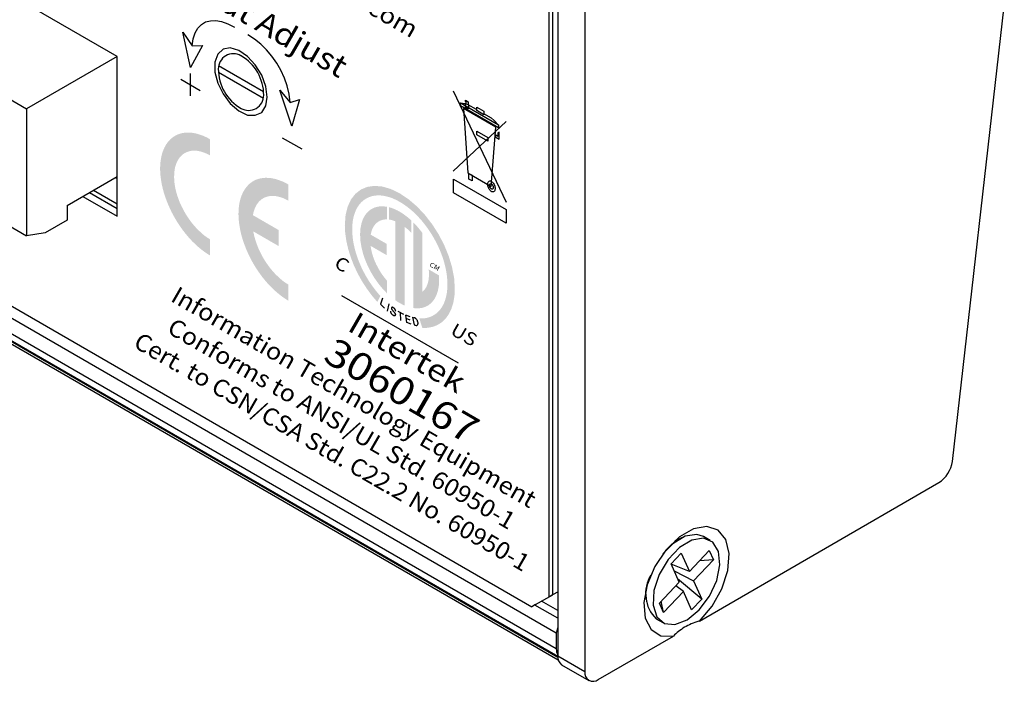
# Model space of a CAD drawing. Extents: x 0.5 to 18, y 1.2 to 12.9.
# Drawn here: x 15.7 to 17.5, y 1.2 to 2.5 of the extents above; entities that cross this region are included whole.
import ezdxf

# ---------------------------------------------------------------- set-up
doc = ezdxf.new("R2010")
doc.units = 0
doc.header["$LTSCALE"] = 0.5
doc.header["$MEASUREMENT"] = 0
doc.layers.get('0').update_dxf_attribs({"linetype": 'CONTINUOUS'})
doc.layers.add('LABEL', color=2, linetype='CONTINUOUS')
doc.layers.add('OBJECT', color=7, linetype='CONTINUOUS')
doc.styles.add('ARIAL', font='arial.ttf')
doc.styles.get("Standard").update_dxf_attribs({"font": 'SIMPLEX'})

# ---------------------------------------------------------------- blocks, each defined once
blk = doc.blocks.new('LEFT4', base_point=(13.665, 9.071))
for start, end in [(300, 0), (240, 300)]:
    blk.add_arc((13.809, 8.821), 0.289, start, end)
blk = doc.blocks.new('LEFT3', base_point=(13.665, 9.071))
blk.add_arc((14.098, 9.321), 0.866, 180, 240)
blk = doc.blocks.new('LEFT2', base_point=(13.665, 9.071))
for start, end in [(120, 180), (60, 120)]:
    blk.add_arc((13.52, 9.321), 0.289, start, end)
blk = doc.blocks.new('LEFT1', base_point=(13.665, 9.071))
blk.add_arc((13.232, 8.821), 0.866, 0, 60)
blk = doc.blocks.new('left')
for name in ['LEFT2', 'LEFT1', 'LEFT3', 'LEFT4']:
    blk.add_blockref(name, (0, 0))

msp = doc.modelspace()

# ---------------------------------------------------------------- hatches: boundary and pattern name
at = {"layer": 'LABEL'}
h = msp.add_hatch(color=256, dxfattribs=at)
h.paths.add_polyline_path([(16.1767, 2.1582), (16.1786, 2.1569), (16.1786, 2.1267), (16.1717, 2.1302), (16.166, 2.1325), (16.1605, 2.1341), (16.1575, 2.1347), (16.1541, 2.1354), (16.1509, 2.1356), (16.1468, 2.1356), (16.1435, 2.1354), (16.1397, 2.1346), (16.1367, 2.1337), (16.1339, 2.1326), (16.1313, 2.1313), (16.1288, 2.1299), (16.1262, 2.1278), (16.1234, 2.1253), (16.1211, 2.1225), (16.1188, 2.1192), (16.1167, 2.1154), (16.1153, 2.1126), (16.1139, 2.1085), (16.1127, 2.1044), (16.1117, 2.0993), (16.1605, 2.0711), (16.1605, 2.0409), (16.1124, 2.0687), (16.113, 2.065), (16.1138, 2.0618), (16.1143, 2.0591), (16.1152, 2.0562), (16.1163, 2.0524), (16.1176, 2.0486), (16.1189, 2.0449), (16.1199, 2.0421), (16.1212, 2.0387), (16.123, 2.0346), (16.1243, 2.0316), (16.1258, 2.0287), (16.1272, 2.026), (16.1284, 2.0236), (16.1309, 2.0191), (16.1327, 2.0162), (16.1353, 2.0119), (16.1382, 2.0077), (16.1404, 2.0046), (16.1428, 2.0014), (16.1452, 1.9982), (16.1482, 1.9947), (16.1509, 1.9917), (16.154, 1.9882), (16.1573, 1.9851), (16.1595, 1.983), (16.1627, 1.98), (16.1661, 1.9771), (16.169, 1.9748), (16.1719, 1.9727), (16.1743, 1.9711), (16.1761, 1.9701), (16.1775, 1.9692), (16.1786, 1.9685), (16.1786, 1.938), (16.1766, 1.9392), (16.1741, 1.9408), (16.1714, 1.9426), (16.1679, 1.945), (16.1641, 1.9478), (16.1607, 1.9506), (16.1577, 1.9529), (16.1544, 1.9559), (16.1506, 1.9594), (16.1474, 1.9624), (16.1446, 1.9651), (16.141, 1.969), (16.1366, 1.9739), (16.1329, 1.9784), (16.1293, 1.9828), (16.1259, 1.9874), (16.1227, 1.992), (16.1195, 1.9966), (16.1157, 2.0026), (16.1123, 2.0082), (16.1094, 2.0134), (16.1065, 2.019), (16.1042, 2.0235), (16.1021, 2.0281), (16.0998, 2.0333), (16.0978, 2.0383), (16.0961, 2.0427), (16.0945, 2.0468), (16.0933, 2.0504), (16.092, 2.0542), (16.0911, 2.0576), (16.0895, 2.0632), (16.0878, 2.0707), (16.0866, 2.0776), (16.0854, 2.0848), (16.0849, 2.0907), (16.0845, 2.0965), (16.0844, 2.1016), (16.0845, 2.1069), (16.0848, 2.1119), (16.0852, 2.1157), (16.0859, 2.1206), (16.087, 2.1259), (16.0881, 2.1303), (16.0895, 2.1344), (16.0908, 2.1376), (16.0925, 2.1414), (16.0939, 2.1441), (16.0956, 2.147), (16.0974, 2.1496), (16.099, 2.1519), (16.1006, 2.1537), (16.102, 2.1553), (16.1033, 2.1567), (16.1049, 2.1582), (16.1066, 2.1596), (16.1098, 2.162), (16.1123, 2.1635), (16.1148, 2.1649), (16.1174, 2.1661), (16.1198, 2.167), (16.1222, 2.1677), (16.1249, 2.1685), (16.1273, 2.1689), (16.1307, 2.1694), (16.1338, 2.1697), (16.1363, 2.1698), (16.1392, 2.1697), (16.142, 2.1696), (16.1447, 2.1693), (16.1475, 2.1689), (16.1497, 2.1685), (16.1517, 2.1681), (16.1545, 2.1675), (16.1571, 2.1666), (16.16, 2.1656), (16.1629, 2.1646), (16.1658, 2.1635), (16.1687, 2.1623), (16.1706, 2.1614), (16.1726, 2.1604), (16.1746, 2.1594)])
h.paths.add_polyline_path([(16.0289, 2.2435), (16.0308, 2.2423), (16.0308, 2.212), (16.024, 2.2155), (16.0182, 2.2178), (16.0128, 2.2194), (16.0097, 2.22), (16.0064, 2.2207), (16.0031, 2.2209), (15.9991, 2.2209), (15.9957, 2.2207), (15.9919, 2.2199), (15.989, 2.219), (15.9861, 2.2179), (15.9835, 2.2166), (15.981, 2.2152), (15.9784, 2.2131), (15.9757, 2.2106), (15.9733, 2.2078), (15.971, 2.2045), (15.969, 2.2007), (15.9676, 2.1979), (15.9661, 2.1938), (15.9649, 2.1897), (15.9639, 2.1845), (15.9633, 2.1791), (15.9631, 2.1744), (15.963, 2.1706), (15.9631, 2.1682), (15.9633, 2.1654), (15.9634, 2.163), (15.9637, 2.16), (15.9641, 2.1571), (15.9646, 2.154), (15.9653, 2.1503), (15.966, 2.1471), (15.9666, 2.1444), (15.9674, 2.1415), (15.9685, 2.1377), (15.9698, 2.1339), (15.9711, 2.1302), (15.9721, 2.1274), (15.9734, 2.124), (15.9753, 2.1199), (15.9766, 2.1169), (15.9781, 2.114), (15.9795, 2.1113), (15.9807, 2.1089), (15.9832, 2.1044), (15.9849, 2.1015), (15.9876, 2.0972), (15.9905, 2.093), (15.9927, 2.0899), (15.995, 2.0867), (15.9975, 2.0835), (16.0005, 2.08), (16.0031, 2.077), (16.0063, 2.0736), (16.0095, 2.0704), (16.0118, 2.0683), (16.0149, 2.0653), (16.0183, 2.0624), (16.0213, 2.0601), (16.0242, 2.058), (16.0266, 2.0564), (16.0283, 2.0554), (16.0297, 2.0545), (16.0308, 2.0538), (16.0309, 2.0233), (16.0288, 2.0245), (16.0263, 2.0261), (16.0236, 2.0279), (16.0201, 2.0303), (16.0163, 2.0331), (16.0129, 2.0359), (16.0099, 2.0382), (16.0066, 2.0412), (16.0028, 2.0447), (15.9997, 2.0477), (15.9969, 2.0504), (15.9932, 2.0544), (15.9889, 2.0592), (15.9852, 2.0637), (15.9816, 2.0682), (15.9782, 2.0727), (15.9749, 2.0773), (15.9718, 2.0819), (15.968, 2.0879), (15.9646, 2.0935), (15.9617, 2.0987), (15.9587, 2.1043), (15.9565, 2.1088), (15.9544, 2.1134), (15.9521, 2.1186), (15.95, 2.1236), (15.9484, 2.128), (15.9468, 2.1321), (15.9456, 2.1357), (15.9443, 2.1395), (15.9433, 2.1429), (15.9418, 2.1485), (15.94, 2.156), (15.9388, 2.1629), (15.9377, 2.1701), (15.9371, 2.176), (15.9367, 2.1818), (15.9366, 2.1869), (15.9367, 2.1922), (15.937, 2.1972), (15.9375, 2.201), (15.9382, 2.2059), (15.9393, 2.2112), (15.9404, 2.2156), (15.9418, 2.2197), (15.9431, 2.2229), (15.9447, 2.2267), (15.9462, 2.2295), (15.9478, 2.2323), (15.9496, 2.2349), (15.9513, 2.2372), (15.9528, 2.239), (15.9542, 2.2406), (15.9555, 2.242), (15.9572, 2.2435), (15.9589, 2.2449), (15.9621, 2.2473), (15.9646, 2.2488), (15.9671, 2.2502), (15.9697, 2.2514), (15.9721, 2.2523), (15.9744, 2.253), (15.9772, 2.2538), (15.9795, 2.2543), (15.9829, 2.2547), (15.9861, 2.255), (15.9886, 2.2551), (15.9914, 2.255), (15.9942, 2.2549), (15.997, 2.2546), (15.9998, 2.2542), (16.002, 2.2538), (16.0039, 2.2534), (16.0067, 2.2528), (16.0093, 2.2519), (16.0123, 2.2509), (16.0151, 2.2499), (16.0181, 2.2488), (16.021, 2.2476), (16.0228, 2.2467), (16.0248, 2.2458), (16.0269, 2.2447)])
h = msp.add_hatch(color=256, dxfattribs=at)
h.paths.add_polyline_path([(16.3144, 2.0738), (16.3138, 2.0629), (16.3144, 2.0513), (16.3163, 2.0395), (16.3192, 2.0275), (16.3232, 2.0156), (16.3282, 2.0038), (16.334, 1.9923), (16.3407, 1.9812), (16.3481, 1.9707), (16.3561, 1.9608), (16.3647, 1.9518), (16.3647, 1.9756), (16.36, 1.9813), (16.3555, 1.9873), (16.3514, 1.9936), (16.3476, 2.0001), (16.3442, 2.0068), (16.3411, 2.0137), (16.3385, 2.0206), (16.3364, 2.0276), (16.3348, 2.0346), (16.3336, 2.0415), (16.3637, 2.0241), (16.3637, 2.0454), (16.3338, 2.0626), (16.335, 2.068), (16.3367, 2.0729), (16.3389, 2.0773), (16.3415, 2.081), (16.3445, 2.0843), (16.3479, 2.0869), (16.3516, 2.089), (16.3557, 2.0904), (16.3601, 2.0912), (16.3647, 2.0914), (16.3647, 2.1152), (16.3561, 2.1161), (16.3481, 2.1156), (16.3407, 2.1136), (16.334, 2.1102), (16.3282, 2.1054), (16.3232, 2.0994), (16.3192, 2.092), (16.3163, 2.0835)], flags=17)
h.paths.add_polyline_path([(16.3705, 2.1138), (16.3686, 2.1143), (16.3686, 2.0911), (16.3697, 2.0909), (16.3708, 2.0907), (16.372, 2.0904), (16.3732, 2.0902), (16.3743, 2.0899), (16.3755, 2.0895), (16.3767, 2.0891), (16.3779, 2.0887), (16.3791, 2.0883), (16.3804, 2.0878), (16.3804, 1.9389), (16.3812, 1.9383), (16.382, 1.9378), (16.3827, 1.9373), (16.3835, 1.9367), (16.3843, 1.9362), (16.3851, 1.9357), (16.3859, 1.9352), (16.3867, 1.9347), (16.3875, 1.9343), (16.3883, 1.9338), (16.3893, 1.9332), (16.3903, 1.9327), (16.3913, 1.9322), (16.3923, 1.9316), (16.3933, 1.9311), (16.3942, 1.9307), (16.3952, 1.9302), (16.3962, 1.9297), (16.3971, 1.9293), (16.3981, 1.9289), (16.3981, 2.0772), (16.3993, 2.0762), (16.4006, 2.0752), (16.4018, 2.0741), (16.4031, 2.0731), (16.4043, 2.072), (16.4055, 2.0708), (16.4067, 2.0697), (16.4079, 2.0685), (16.4091, 2.0673), (16.4102, 2.0661), (16.4102, 2.0896), (16.4081, 2.0915), (16.406, 2.0933), (16.4039, 2.0951), (16.4017, 2.0969), (16.3995, 2.0985), (16.3973, 2.1001), (16.3951, 2.1017), (16.3929, 2.1032), (16.3906, 2.1046), (16.3883, 2.106), (16.3863, 2.1071), (16.3843, 2.1082), (16.3822, 2.1092), (16.3802, 2.1101), (16.3783, 2.111), (16.3763, 2.1118), (16.3743, 2.1125), (16.3724, 2.1132)], flags=17)
h.paths.add_polyline_path([(16.4626, 1.985), (16.4625, 1.9859), (16.4432, 1.9971), (16.4433, 1.9961), (16.4434, 1.9952), (16.4435, 1.9943), (16.4436, 1.9934), (16.4436, 1.9924), (16.4437, 1.9915), (16.4437, 1.9906), (16.4437, 1.9897), (16.4438, 1.9888), (16.4438, 1.9879), (16.4436, 1.9834), (16.4432, 1.9792), (16.4426, 1.9752), (16.4416, 1.9715), (16.4405, 1.968), (16.4391, 1.9648), (16.4375, 1.9619), (16.4356, 1.9592), (16.4336, 1.9569), (16.4314, 1.9548), (16.4313, 2.0656), (16.4297, 2.0679), (16.4281, 2.07), (16.4264, 2.0721), (16.4247, 2.0742), (16.423, 2.0762), (16.4213, 2.0782), (16.4196, 2.0801), (16.4178, 2.0821), (16.4159, 2.084), (16.414, 2.0859), (16.414, 1.9242), (16.4223, 1.9236), (16.4301, 1.9244), (16.4372, 1.9266), (16.4436, 1.9301), (16.4492, 1.935), (16.4539, 1.941), (16.4577, 1.9483), (16.4606, 1.9567), (16.4623, 1.9662), (16.4629, 1.9768), (16.4629, 1.9777), (16.4629, 1.9786), (16.4629, 1.9795), (16.4628, 1.9804), (16.4628, 1.9813), (16.4628, 1.9823), (16.4627, 1.9832), (16.4627, 1.9841)], flags=17)
h.paths.add_polyline_path([(16.4056, 2.1291), (16.3888, 2.1404), (16.3719, 2.1486), (16.356, 2.1533), (16.3411, 2.1546), (16.3275, 2.1527), (16.3154, 2.1477), (16.305, 2.1397), (16.2966, 2.1289), (16.2903, 2.1153), (16.2864, 2.0992), (16.285, 2.0805), (16.2857, 2.0657), (16.2879, 2.0506), (16.2914, 2.0353), (16.2962, 2.0199), (16.3021, 2.0047), (16.3091, 1.9898), (16.3171, 1.9753), (16.3261, 1.9614), (16.3358, 1.9481), (16.3463, 1.9358), (16.352, 1.9471), (16.349, 1.9505), (16.3461, 1.9539), (16.3432, 1.9574), (16.3405, 1.961), (16.3377, 1.9647), (16.3351, 1.9684), (16.3325, 1.9722), (16.33, 1.976), (16.3276, 1.98), (16.3252, 1.9839), (16.3205, 1.9925), (16.3162, 2.0012), (16.3124, 2.0101), (16.3089, 2.019), (16.3059, 2.028), (16.3035, 2.0371), (16.3015, 2.0461), (16.3001, 2.055), (16.2992, 2.0638), (16.2989, 2.0725), (16.2992, 2.0809), (16.3001, 2.0887), (16.3015, 2.0959), (16.3035, 2.1027), (16.3059, 2.1088), (16.3089, 2.1144), (16.3124, 2.1194), (16.3162, 2.1238), (16.3205, 2.1275), (16.3252, 2.1307), (16.3303, 2.1332), (16.3357, 2.135), (16.3414, 2.1362), (16.3475, 2.1367), (16.3538, 2.1364), (16.3603, 2.1355), (16.3672, 2.1338), (16.3742, 2.1315), (16.3814, 2.1283), (16.3888, 2.1244), (16.3961, 2.1198), (16.4033, 2.1146), (16.4104, 2.1089), (16.4172, 2.1027), (16.4237, 2.096), (16.4301, 2.089), (16.4361, 2.0815), (16.4418, 2.0737), (16.4472, 2.0657), (16.4523, 2.0573), (16.457, 2.0488), (16.4613, 2.04), (16.4652, 2.0312), (16.4686, 2.0222), (16.4716, 2.0132), (16.474, 2.0042), (16.476, 1.9952), (16.4774, 1.9863), (16.4783, 1.9774), (16.4786, 1.9687), (16.4783, 1.9604), (16.4774, 1.9526), (16.476, 1.9453), (16.474, 1.9386), (16.4716, 1.9324), (16.4686, 1.9268), (16.4652, 1.9219), (16.4613, 1.9175), (16.457, 1.9137), (16.4523, 1.9106), (16.45, 1.9093), (16.4475, 1.9082), (16.445, 1.9072), (16.4424, 1.9064), (16.4398, 1.9057), (16.4371, 1.9052), (16.4343, 1.9049), (16.4314, 1.9046), (16.4285, 1.9046), (16.4255, 1.9047), (16.4312, 1.8868), (16.4417, 1.887), (16.4514, 1.889), (16.4604, 1.8926), (16.4684, 1.8979), (16.4754, 1.9047), (16.4813, 1.913), (16.4861, 1.9229), (16.4896, 1.9341), (16.4918, 1.9468), (16.4925, 1.9607), (16.4912, 1.9809), (16.4872, 2.0016), (16.4809, 2.0225), (16.4725, 2.043), (16.4621, 2.063), (16.45, 2.0819), (16.4364, 2.0995), (16.4215, 2.1154)])
h.paths.add_polyline_path([(16.4058, 1.8874), (16.4264, 1.8831), (16.4314, 1.9068), (16.4109, 1.9112)], flags=9)
h.paths.add_polyline_path([(16.3906, 1.8947), (16.4107, 1.8873), (16.4185, 1.9084), (16.3984, 1.9159)], flags=25)
h.paths.add_polyline_path([(16.3763, 1.9038), (16.3949, 1.8936), (16.4048, 1.9119), (16.3862, 1.922)], flags=25)
h.paths.add_polyline_path([(16.3616, 1.9134), (16.3811, 1.9015), (16.392, 1.9194), (16.3724, 1.9313)], flags=25)
h.paths.add_polyline_path([(16.3561, 1.9215), (16.366, 1.913), (16.378, 1.9269), (16.3681, 1.9354)], flags=25)
h.paths.add_polyline_path([(16.3443, 1.9332), (16.3584, 1.9197), (16.3708, 1.9326), (16.3568, 1.9461)], flags=25)
h.paths.add_polyline_path([(16.4376, 2.0019), (16.4605, 1.9886), (16.4671, 2.0001), (16.4442, 2.0133)], flags=25)

# ---------------------------------------------------------------- linework, layer by layer
for p, q in [((14.0991, 3.2151), (15.6845, 2.2999)), ((15.8554, 2.3986), (15.6845, 2.2999)), ((15.6845, 2.2999), (15.6845, 2.0607)), ((15.7612, 2.1177), (15.8554, 2.1721)), ((15.852, 2.1702), (15.8554, 2.1682)), ((15.8035, 2.1421), (15.8554, 2.1121)), ((15.8111, 2.1465), (15.8554, 2.121)), ((15.7612, 2.1177), (15.7612, 2.0902)), ((15.6199, 2.098), (15.6845, 2.0607)), ((15.7612, 2.0902), (15.7196, 2.0662)), ((15.7196, 2.0662), (15.6845, 2.0607))]:
    msp.add_line(p, q)
for p, q in [((16.6707, 1.3802), (16.6707, 4.1989)), ((12.512, 3.7434), (16.638, 1.3613)), ((15.8554, 2.3986), (14.2291, 3.3374)), ((16.0027, 2.4431), (16.0079, 2.4521)), ((16.0079, 2.4521), (16.0145, 2.459)), ((16.0145, 2.459), (16.0224, 2.4636)), ((16.0224, 2.4636), (16.0314, 2.466)), ((16.0314, 2.466), (16.0415, 2.4663)), ((16.0415, 2.4663), (16.0526, 2.4643)), ((16.0526, 2.4643), (16.0645, 2.4601)), ((16.0645, 2.4601), (16.0772, 2.4537)), ((15.9938, 2.3777), (15.9797, 2.4444)), ((15.9797, 2.4444), (15.997, 2.4184)), ((15.9991, 2.4318), (16.0027, 2.4431)), ((16.1144, 2.4313), (16.1018, 2.4395)), ((16.0165, 2.4194), (15.9938, 2.3777)), ((15.997, 2.4184), (15.9991, 2.4318)), ((15.997, 2.4184), (16.0165, 2.4194)), ((16.0689, 2.4151), (16.0554, 2.4124)), ((16.0852, 2.4099), (16.0689, 2.4151)), ((16.1263, 2.4217), (16.1144, 2.4313)), ((16.1374, 2.4109), (16.1263, 2.4217)), ((15.8554, 2.0974), (15.8554, 2.3986)), ((16.0455, 2.4026), (16.0401, 2.388)), ((16.0554, 2.4124), (16.0455, 2.4026)), ((16.1014, 2.3984), (16.0852, 2.4099)), ((16.1158, 2.3828), (16.1014, 2.3984)), ((16.1475, 2.399), (16.1374, 2.4109)), ((16.1566, 2.3861), (16.1475, 2.399)), ((16.0401, 2.388), (16.0401, 2.3692)), ((16.1285, 2.363), (16.1158, 2.3828)), ((16.1644, 2.3724), (16.1566, 2.3861)), ((15.994, 2.324), (15.994, 2.3663)), ((16.0401, 2.3692), (16.0455, 2.3484)), ((16.1357, 2.3421), (16.1285, 2.363)), ((16.171, 2.3579), (16.1644, 2.3724)), ((15.9757, 2.3558), (16.0123, 2.3346)), ((16.0455, 2.3484), (16.0554, 2.3281)), ((16.1384, 2.3218), (16.1357, 2.3421)), ((16.1762, 2.3429), (16.171, 2.3579)), ((16.1799, 2.3274), (16.1762, 2.3429)), ((16.0554, 2.3281), (16.0689, 2.3099)), ((16.1357, 2.3057), (16.1384, 2.3218)), ((16.1851, 2.2672), (16.1624, 2.3352)), ((16.1624, 2.3352), (16.1819, 2.3116)), ((16.1819, 2.3116), (16.1799, 2.3274)), ((16.4893, 2.3339), (16.5896, 2.1241)), ((16.0689, 2.3099), (16.0852, 2.2963)), ((16.1285, 2.2932), (16.1357, 2.3057)), ((16.1819, 2.3116), (16.1992, 2.3177)), ((16.1992, 2.3177), (16.1851, 2.2672)), ((16.5116, 2.3093), (16.503, 2.3104)), ((16.5032, 2.3112), (16.5748, 2.2699)), ((16.5032, 2.3054), (16.5032, 2.3112)), ((16.5748, 2.2641), (16.5032, 2.3054)), ((16.5178, 2.3075), (16.5116, 2.3093)), ((16.5127, 2.3135), (16.5127, 2.3159)), ((16.5127, 2.3159), (16.5179, 2.3129)), ((16.5136, 2.313), (16.5127, 2.3135)), ((16.5128, 2.303), (16.5127, 2.3105)), ((16.5127, 2.3105), (16.5136, 2.31)), ((16.5136, 2.31), (16.5136, 2.313)), ((16.5335, 2.2985), (16.5178, 2.3075)), ((16.5179, 2.3129), (16.5181, 2.3)), ((16.0852, 2.2963), (16.1014, 2.288)), ((16.1014, 2.288), (16.1158, 2.288)), ((16.1158, 2.288), (16.1285, 2.2932)), ((16.5087, 2.3002), (16.5172, 2.1792)), ((16.5697, 2.265), (16.5087, 2.3002)), ((16.5181, 2.3), (16.5128, 2.303)), ((16.5338, 2.303), (16.547, 2.2954)), ((16.5338, 2.2964), (16.5338, 2.303)), ((16.547, 2.2888), (16.5338, 2.2964)), ((16.5469, 2.2907), (16.561, 2.2826)), ((16.547, 2.2954), (16.547, 2.2888)), ((16.4893, 2.182), (16.5896, 2.276)), ((16.561, 2.2826), (16.5666, 2.2776)), ((16.5666, 2.2776), (16.575, 2.2688)), ((16.5748, 2.2699), (16.5748, 2.2641)), ((16.5341, 2.2575), (16.5548, 2.2455)), ((16.5341, 2.2507), (16.5341, 2.2575)), ((16.5548, 2.2388), (16.5341, 2.2507)), ((16.5613, 2.1537), (16.5697, 2.265)), ((16.5684, 2.2506), (16.5684, 2.2471)), ((16.5734, 2.2477), (16.5684, 2.2506)), ((16.576, 2.2561), (16.5734, 2.2546)), ((16.5734, 2.2546), (16.5734, 2.2477)), ((16.576, 2.2427), (16.576, 2.2561)), ((16.1669, 2.2453), (16.2036, 2.2242)), ((16.5548, 2.2455), (16.5548, 2.2388)), ((16.5684, 2.2471), (16.576, 2.2427)), ((16.5172, 2.1792), (16.5613, 2.1537)), ((16.519, 2.1781), (16.5249, 2.1747)), ((16.519, 2.1672), (16.519, 2.1781)), ((16.5249, 2.1747), (16.5249, 2.1638)), ((16.4899, 2.167), (16.5891, 2.1098)), ((16.4899, 2.1417), (16.4899, 2.167)), ((16.5249, 2.1638), (16.519, 2.1672)), ((16.5545, 2.1577), (16.5546, 2.1591)), ((16.5546, 2.1561), (16.5545, 2.1577)), ((16.5546, 2.1591), (16.5548, 2.1604)), ((16.5548, 2.1545), (16.5546, 2.1561)), ((16.5548, 2.1604), (16.5553, 2.1615)), ((16.5553, 2.1615), (16.5558, 2.1625)), ((16.5558, 2.1625), (16.5565, 2.1631)), ((16.5565, 2.1631), (16.5574, 2.1636)), ((16.5574, 2.1636), (16.5583, 2.1639)), ((16.558, 2.1564), (16.5582, 2.157)), ((16.558, 2.1556), (16.558, 2.1564)), ((16.558, 2.1548), (16.558, 2.1556)), ((16.5582, 2.154), (16.558, 2.1548)), ((16.5582, 2.157), (16.5584, 2.1576)), ((16.5583, 2.1639), (16.5593, 2.1639)), ((16.5584, 2.1576), (16.5587, 2.158)), ((16.5587, 2.158), (16.559, 2.1584)), ((16.559, 2.1584), (16.5594, 2.1586)), ((16.5593, 2.1639), (16.5604, 2.1636)), ((16.5594, 2.1586), (16.5599, 2.1587)), ((16.5599, 2.1587), (16.5604, 2.1587)), ((16.5604, 2.1636), (16.5615, 2.1631)), ((16.5604, 2.1587), (16.5609, 2.1586)), ((16.5609, 2.1586), (16.5615, 2.1583)), ((16.5615, 2.1631), (16.5626, 2.1623)), ((16.5615, 2.1583), (16.5621, 2.1579)), ((16.5621, 2.1579), (16.5626, 2.1574)), ((16.5626, 2.1623), (16.5637, 2.1613)), ((16.5626, 2.1574), (16.5631, 2.1569)), ((16.5631, 2.1569), (16.5636, 2.1562)), ((16.5636, 2.1562), (16.564, 2.1555)), ((16.5637, 2.1613), (16.5647, 2.1601)), ((16.564, 2.1555), (16.5643, 2.1548)), ((16.5643, 2.1548), (16.5646, 2.154)), ((16.5647, 2.1601), (16.5657, 2.1588)), ((16.5657, 2.1588), (16.5665, 2.1574)), ((16.5665, 2.1574), (16.5672, 2.1559)), ((16.5672, 2.1559), (16.5677, 2.1543)), ((16.5891, 2.0845), (16.4899, 2.1417)), ((16.5553, 2.1529), (16.5548, 2.1545)), ((16.5558, 2.1513), (16.5553, 2.1529)), ((16.5565, 2.1498), (16.5558, 2.1513)), ((16.5574, 2.1484), (16.5565, 2.1498)), ((16.5583, 2.1471), (16.5574, 2.1484)), ((16.5584, 2.1532), (16.5582, 2.154)), ((16.5593, 2.1459), (16.5583, 2.1471)), ((16.5587, 2.1524), (16.5584, 2.1532)), ((16.559, 2.1517), (16.5587, 2.1524)), ((16.5594, 2.151), (16.559, 2.1517)), ((16.5604, 2.1449), (16.5593, 2.1459)), ((16.5599, 2.1503), (16.5594, 2.151)), ((16.5604, 2.1497), (16.5599, 2.1503)), ((16.5609, 2.1493), (16.5604, 2.1497)), ((16.5615, 2.1441), (16.5604, 2.1449)), ((16.5615, 2.1489), (16.5609, 2.1493)), ((16.5621, 2.1486), (16.5615, 2.1489)), ((16.5626, 2.1436), (16.5615, 2.1441)), ((16.5626, 2.1485), (16.5621, 2.1486)), ((16.5631, 2.1485), (16.5626, 2.1485)), ((16.5637, 2.1433), (16.5626, 2.1436)), ((16.5636, 2.1486), (16.5631, 2.1485)), ((16.564, 2.1488), (16.5636, 2.1486)), ((16.5647, 2.1433), (16.5637, 2.1433)), ((16.5643, 2.1492), (16.564, 2.1488)), ((16.5646, 2.1496), (16.5643, 2.1492)), ((16.5646, 2.154), (16.5648, 2.1532)), ((16.5648, 2.1502), (16.5646, 2.1496)), ((16.5657, 2.1436), (16.5647, 2.1433)), ((16.5648, 2.1532), (16.565, 2.1524)), ((16.565, 2.1508), (16.5648, 2.1502)), ((16.565, 2.1524), (16.565, 2.1516)), ((16.565, 2.1516), (16.565, 2.1508)), ((16.5665, 2.144), (16.5657, 2.1436)), ((16.5672, 2.1447), (16.5665, 2.144)), ((16.5677, 2.1456), (16.5672, 2.1447)), ((16.5677, 2.1543), (16.5682, 2.1527)), ((16.5682, 2.1468), (16.5677, 2.1456)), ((16.5682, 2.1527), (16.5684, 2.1511)), ((16.5684, 2.1481), (16.5682, 2.1468)), ((16.5684, 2.1511), (16.5685, 2.1495)), ((16.5685, 2.1495), (16.5684, 2.1481)), ((15.7907, 2.1347), (15.8554, 2.0974)), ((16.5891, 2.1098), (16.5891, 2.0845)), ((16.2788, 1.9477), (16.4985, 1.8209)), ((16.356, 1.9431), (16.352, 1.9317)), ((16.3598, 1.9242), (16.352, 1.9317)), ((16.3678, 1.9324), (16.3648, 1.9186)), ((16.3717, 1.9176), (16.3716, 1.9182)), ((16.3718, 1.9169), (16.3717, 1.9176)), ((16.3719, 1.9163), (16.3718, 1.9169)), ((16.3721, 1.9157), (16.3719, 1.9163)), ((16.3723, 1.9152), (16.3721, 1.9157)), ((16.3725, 1.9146), (16.3723, 1.9152)), ((16.3728, 1.9141), (16.3725, 1.9146)), ((16.3731, 1.9136), (16.3728, 1.9141)), ((16.3732, 1.9249), (16.3731, 1.9246)), ((16.3731, 1.9246), (16.3731, 1.9243)), ((16.3731, 1.9243), (16.3731, 1.924)), ((16.3731, 1.924), (16.3731, 1.9237)), ((16.3731, 1.9237), (16.3731, 1.9234)), ((16.3731, 1.9234), (16.3732, 1.923)), ((16.3734, 1.9131), (16.3731, 1.9136)), ((16.3733, 1.9251), (16.3732, 1.9249)), ((16.3732, 1.923), (16.3733, 1.9227)), ((16.3734, 1.9253), (16.3733, 1.9251)), ((16.3733, 1.9227), (16.3735, 1.9223)), ((16.3736, 1.9255), (16.3734, 1.9253)), ((16.3737, 1.9127), (16.3734, 1.9131)), ((16.3735, 1.9223), (16.3737, 1.9219)), ((16.3738, 1.9256), (16.3736, 1.9255)), ((16.3737, 1.9219), (16.3739, 1.9215)), ((16.374, 1.9257), (16.3738, 1.9256)), ((16.3739, 1.9215), (16.3742, 1.921)), ((16.3742, 1.9257), (16.374, 1.9257)), ((16.3745, 1.9257), (16.3742, 1.9257)), ((16.3742, 1.921), (16.3745, 1.9206)), ((16.3748, 1.9257), (16.3745, 1.9257)), ((16.3745, 1.9206), (16.3749, 1.92)), ((16.3751, 1.9256), (16.3748, 1.9257)), ((16.3749, 1.92), (16.3753, 1.9195)), ((16.3754, 1.9255), (16.3751, 1.9256)), ((16.3753, 1.9195), (16.3758, 1.9189)), ((16.3758, 1.9253), (16.3754, 1.9255)), ((16.3762, 1.9251), (16.3758, 1.9253)), ((16.3758, 1.9189), (16.3763, 1.9183)), ((16.3766, 1.9249), (16.3762, 1.9251)), ((16.3763, 1.9183), (16.3769, 1.9176)), ((16.3771, 1.9246), (16.3766, 1.9249)), ((16.3769, 1.9176), (16.3774, 1.917)), ((16.3775, 1.9243), (16.3771, 1.9246)), ((16.3774, 1.917), (16.378, 1.9163)), ((16.3779, 1.9239), (16.3775, 1.9243)), ((16.3783, 1.9235), (16.3779, 1.9239)), ((16.378, 1.9163), (16.3785, 1.9157)), ((16.3788, 1.9231), (16.3783, 1.9235)), ((16.3785, 1.9157), (16.3789, 1.915)), ((16.3792, 1.9226), (16.3788, 1.9231)), ((16.3789, 1.915), (16.3793, 1.9145)), ((16.3795, 1.9221), (16.3792, 1.9226)), ((16.3793, 1.9145), (16.3797, 1.9139)), ((16.3799, 1.9216), (16.3795, 1.9221)), ((16.3797, 1.9139), (16.3799, 1.9134)), ((16.3802, 1.921), (16.3799, 1.9216)), ((16.3799, 1.9134), (16.3801, 1.913)), ((16.3804, 1.9204), (16.3802, 1.921)), ((16.3807, 1.9197), (16.3804, 1.9204)), ((16.3808, 1.919), (16.3807, 1.9197)), ((16.381, 1.9182), (16.3808, 1.919)), ((16.3849, 1.9186), (16.3956, 1.9128)), ((16.3906, 1.901), (16.3902, 1.9157)), ((16.3741, 1.9122), (16.3737, 1.9127)), ((16.3745, 1.9119), (16.3741, 1.9122)), ((16.3749, 1.9115), (16.3745, 1.9119)), ((16.3753, 1.9111), (16.3749, 1.9115)), ((16.3757, 1.9108), (16.3753, 1.9111)), ((16.3761, 1.9106), (16.3757, 1.9108)), ((16.3765, 1.9103), (16.3761, 1.9106)), ((16.3769, 1.9101), (16.3765, 1.9103)), ((16.3773, 1.9099), (16.3769, 1.9101)), ((16.3776, 1.9098), (16.3773, 1.9099)), ((16.378, 1.9097), (16.3776, 1.9098)), ((16.3783, 1.9096), (16.378, 1.9097)), ((16.3787, 1.9096), (16.3783, 1.9096)), ((16.379, 1.9097), (16.3787, 1.9096)), ((16.3792, 1.9097), (16.379, 1.9097)), ((16.3795, 1.9098), (16.3792, 1.9097)), ((16.3797, 1.91), (16.3795, 1.9098)), ((16.3798, 1.9102), (16.3797, 1.91)), ((16.38, 1.9104), (16.3798, 1.9102)), ((16.3801, 1.9106), (16.38, 1.9104)), ((16.3801, 1.913), (16.3802, 1.9125)), ((16.3802, 1.9109), (16.3801, 1.9106)), ((16.3802, 1.9125), (16.3803, 1.9122)), ((16.3803, 1.9112), (16.3802, 1.9109)), ((16.3803, 1.9122), (16.3803, 1.9118)), ((16.3803, 1.9118), (16.3803, 1.9115)), ((16.3803, 1.9115), (16.3803, 1.9112)), ((16.4081, 1.9079), (16.3998, 1.911)), ((16.4018, 1.8969), (16.3998, 1.911)), ((16.4085, 1.9015), (16.4007, 1.9044)), ((16.4103, 1.8937), (16.4018, 1.8969)), ((16.4124, 1.9068), (16.416, 1.8924)), ((16.4124, 1.9068), (16.416, 1.906)), ((16.416, 1.8924), (16.4197, 1.8916)), ((16.6447, 1.3652), (16.6772, 1.3839)), ((16.6447, 1.3652), (16.638, 1.3613))]:
    msp.add_line(p, q, dxfattribs=at)
msp.add_lwpolyline([(16.4197, 1.8916, 0.151213), (16.4214, 1.8919, 0.154508), (16.4226, 1.8932, 0.106173), (16.4231, 1.8953, 0.071941), (16.4228, 1.8978, 0.0572), (16.4218, 1.9006, 0.0549), (16.4201, 1.9031, 0.063696), (16.4181, 1.9049, 0.08846), (16.416, 1.906, 0.08846)], format="xyb", dxfattribs=at)
at = {"layer": 'OBJECT'}
for p, q in [((16.6865, 4.3098), (16.6865, 1.2685)), ((16.7376, 4.2803), (16.7376, 1.239)), ((16.6772, 1.3839), (16.6772, 4.2026)), ((16.6839, 1.3113), (12.4671, 3.7456)), ((16.6839, 1.2818), (12.4671, 3.7161)), ((12.4746, 3.6995), (16.6865, 1.2681)), ((16.6865, 1.2669), (12.485, 3.6923)), ((16.6866, 1.2655), (12.485, 3.691)), ((12.4873, 3.686), (16.6873, 1.2614)), ((17.4311, 1.6352), (17.529, 2.4931)), ((16.1318, 2.3318), (16.0467, 2.381)), ((16.1318, 2.3195), (16.0467, 2.3686)), ((16.9539, 1.3343), (17.4058, 1.5952)), ((16.9247, 1.493), (16.9074, 1.4855)), ((16.9742, 1.4863), (16.9616, 1.4935)), ((16.9003, 1.4418), (16.9195, 1.462)), ((16.9195, 1.462), (16.935, 1.4277)), ((16.935, 1.4277), (16.9725, 1.4672)), ((16.9805, 1.4496), (16.943, 1.4101)), ((16.9805, 1.4496), (16.9541, 1.4477)), ((16.9725, 1.4672), (16.9805, 1.4496)), ((16.9158, 1.4074), (16.9003, 1.4418)), ((16.935, 1.4277), (16.9006, 1.4412)), ((16.9062, 1.4286), (16.943, 1.4101)), ((16.9585, 1.3757), (16.9128, 1.414)), ((16.8783, 1.3679), (16.9158, 1.4074)), ((16.9237, 1.3898), (16.9096, 1.4009)), ((16.943, 1.4101), (16.9585, 1.3757)), ((16.6707, 1.3802), (16.6865, 1.3893)), ((16.8519, 1.3894), (16.854, 1.3707)), ((16.9237, 1.3898), (16.8862, 1.3503)), ((16.9392, 1.3554), (16.9237, 1.3898)), ((16.9585, 1.3757), (16.9392, 1.3554)), ((16.6865, 1.3394), (16.6432, 1.3643)), ((16.6865, 1.3541), (16.656, 1.3717)), ((16.8862, 1.3503), (16.8783, 1.3679)), ((16.8862, 1.3503), (16.8818, 1.3716)), ((16.8721, 1.3384), (16.8846, 1.3312)), ((16.6839, 1.3113), (16.6839, 1.2818)), ((16.7632, 1.2242), (16.9048, 1.306)), ((16.6865, 1.2685), (16.7376, 1.239)), ((16.694, 1.2519), (16.7451, 1.2224))]:
    msp.add_line(p, q, dxfattribs=at)
at = {"layer": 'OBJECT', "flags": 128}
for points in [[(16.9539, 1.3343), (16.9777, 1.3622), (16.9961, 1.3951), (17.0072, 1.4296), (17.0097, 1.4618), (17.0034, 1.4881), (16.989, 1.5057), (16.968, 1.5127), (16.9427, 1.5082), (16.916, 1.4927), (16.8908, 1.4681), (16.8698, 1.4369), (16.8553, 1.4026), (16.849, 1.369), (16.8516, 1.3398), (16.8627, 1.3181), (16.8811, 1.3064), (16.9048, 1.306)], [(16.9536, 1.3551), (16.9731, 1.381), (16.9867, 1.4107), (16.9925, 1.4401), (16.9899, 1.4652), (16.9791, 1.4828), (16.9615, 1.4903), (16.9396, 1.4868), (16.9164, 1.4728), (16.8949, 1.4501), (16.878, 1.4218), (16.8681, 1.3918), (16.8665, 1.3641), (16.8733, 1.3423), (16.8878, 1.3296), (16.9078, 1.3275), (16.9308, 1.3364), (16.9536, 1.3551)], [(16.9616, 1.4935), (16.949, 1.4975), (16.9271, 1.494), (16.9039, 1.48), (16.8851, 1.4609)]]:
    msp.add_lwpolyline(points, dxfattribs=at)
at = {"layer": 'OBJECT'}
for centre, radius, start, end in [((17.3751, 1.6426), 0.0564, 302.8749, 352.4837), ((16.9201, 1.3861), 0.0677, 148.9943, 224.8471), ((16.7092, 1.3105), 0.0253, 153.953, 178.252), ((16.7069, 1.2809), 0.023, 177.9313, 207.3647), ((16.7042, 1.2665), 0.0178, 173.715, 234.9728), ((16.7532, 1.2364), 0.0158, 170.786, 309.2033)]:
    msp.add_arc(centre, radius, start, end, dxfattribs=at)
msp.add_open_spline([(16.9539, 1.3343), (16.9535, 1.3342), (16.9432, 1.331), (16.9235, 1.323), (16.9111, 1.3118), (16.9048, 1.306)], degree=3, knots=[0, 0, 0, 0, 0.021862, 0.498873, 1, 1, 1, 1], dxfattribs=at)

# ---------------------------------------------------------------- block references
at = {"layer": 'OBJECT', "xscale": 0.099056571712621, "yscale": 0.099056571712621, "zscale": 0.099056571712621}
msp.add_blockref('left', (16.0892, 2.3502), dxfattribs=at)

# ---------------------------------------------------------------- texts
at = {"layer": 'LABEL', "style": 'ARIAL', "oblique": 330}
for s, height, width, p in [('etcconnect.com', 0.032476, 1.096966, (16.0935, 2.6156)), ('Output Adjust', 0.042219, 1.096966, (15.9181, 2.5628)), ('C', 0.0244, 1.154701, (16.263, 2.0024)), ('Information Technology Equipment', 0.032476, 1.062324, (15.9543, 1.9385)), ('Intertek', 0.04144, 1.154701, (16.2876, 1.8832)), ('Conforms to ANSI/UL Std. 60950-1', 0.032476, 1.062324, (15.9474, 1.8789)), ('US', 0.02436, 1.154701, (16.482, 1.876)), ('Cert. to CSN/CSA Std. C22.2 No. 60950-1', 0.032476, 1.03923, (15.8841, 1.8519)), ('3060167', 0.05216, 1.154701, (16.2413, 1.8257))]:
    msp.add_text(s, height=height, rotation=330, dxfattribs=dict(at, width=width)).set_placement(p)
at = {"layer": 'LABEL', "oblique": 330, "width": 1.154701}
msp.add_text('CM', height=0.00859, rotation=330, dxfattribs=at).set_placement((16.4439, 2.0037))

doc.saveas('drawing.dxf')
